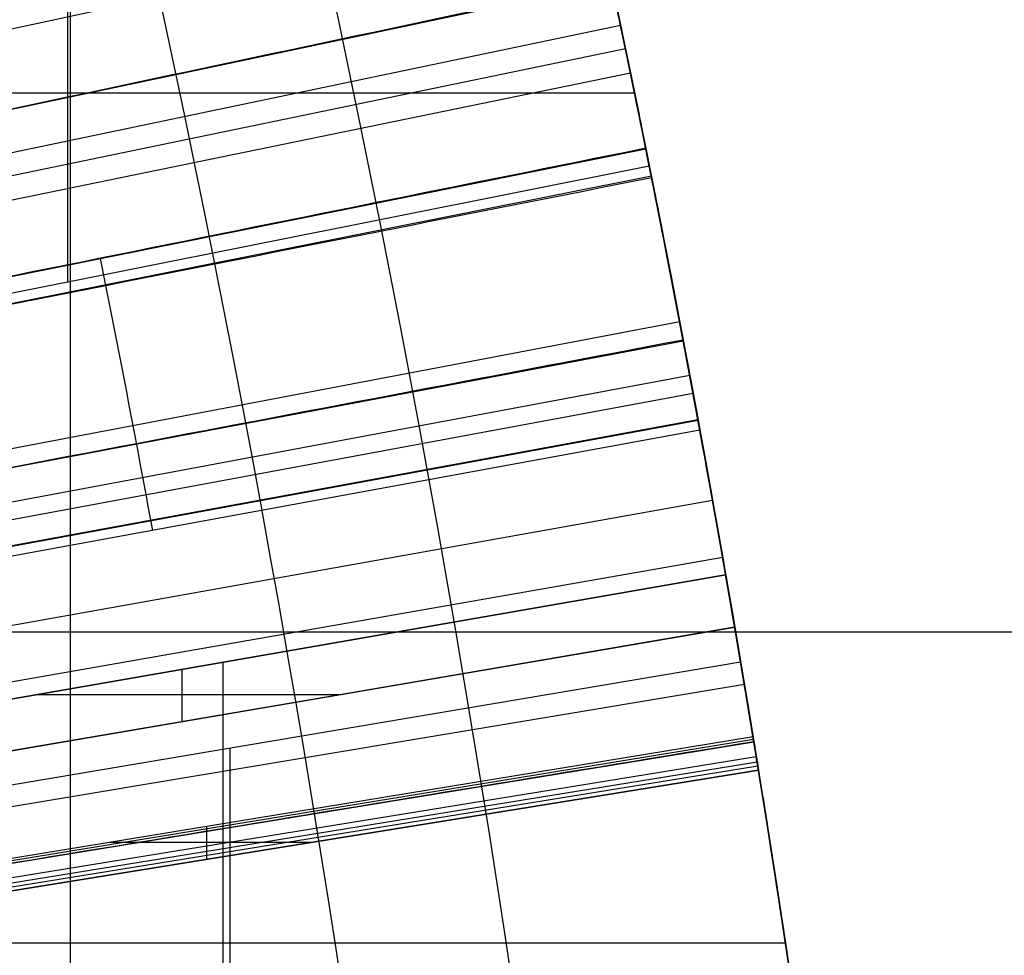
# Model space of a CAD drawing. Units: millimetres. Extents: x -30 to 237, y -182 to 182.
# Drawn here: x 28 to 30, y 4 to 6 of the extents above; entities that cross this region are included whole.
import ezdxf

# ---------------------------------------------------------------- set-up
doc = ezdxf.new("R2010")
doc.units = ezdxf.units.MM
doc.header["$MEASUREMENT"] = 0
doc.layers.add('Predefinito', color=7, linetype='Continuous', true_color=0x000000)

# ---------------------------------------------------------------- blocks, each defined once
blk = doc.blocks.new('10GV14860YY_01')
at = {"layer": 'Predefinito', "color": 82, "true_color": 0x1ebf1e}
blk.add_line((28.37859957139236, -13.50038212112733, 1.59810193897021), (28.37859957139236, 13.4996178788713, 1.59810193897021), dxfattribs=at)
blk = doc.blocks.new('10GV14860YY_02')
at = {"layer": 'Predefinito', "color": 52, "true_color": 0xe5e500}
blk.add_line((28.37859957139236, -14.0003821211273, 1.59810193897021), (28.37859957139236, 13.99961787887344, 1.59810193897021), dxfattribs=at)

msp = doc.modelspace()

# ---------------------------------------------------------------- linework, layer by layer
at = {"layer": 'Predefinito', "color": 250, "true_color": 0x333333}
for p, q in [((29.32057239920852, 6.348577210050121, 2.633305488974711), (27.36586759096511, 5.925338735986079, 2.63330548407783)), ((28.3737653467657, 5.666715764573449, 2.53060218219583), (28.3737653467657, 6.328424989761186, 2.53060218219583)), ((29.3512094599777, 6.205360487194278, 2.69860323815918), (27.39446223053072, 5.791669802400043, 2.69860323815918)), ((29.36744571037776, 6.128060842481813, 2.758940689937426), (27.40961603836334, 5.71952346174935, 2.758940689937426)), ((29.37610115126699, 6.086434033363369, 2.799362073806145), (27.4176944369128, 5.680671770494159, 2.799362073806145)), ((29.38510367047447, 6.042820634292659, 2.846618264832256), (27.42609677521842, 5.639965928652483, 2.846618264832256)), ((27.34800326826747, 6.007222090021435, 2.53060218219583), (29.39240178619585, 6.007222090021435, 2.53060218219583)), ((29.41290513906559, 5.906014839156557, 3.02085918026041), (27.45204479646126, 5.512280516546122, 3.02085918026041)), ((29.41902173841999, 5.875470957979136, 4.71613052830255), (27.45775363741849, 5.483772897088318, 4.716130528302509)), ((29.41902173841999, 5.875470957979136, 4.71613052830255), (27.45775363741849, 5.483772897088318, 4.716130528302509)), ((29.41902175437698, 5.8754709611659, 2.530602182195839), (27.45775363741851, 5.483772897088182, 2.530602182195834)), ((29.41902175437698, 5.8754709611659, 2.530602182195839), (27.45775363741851, 5.483772897088182, 2.530602182195834)), ((29.41902175807522, 5.875470942648665, 4.71613055006857), (27.45775364087018, 5.483772879805427, 4.71613055006857)), ((29.42267579620998, 5.857144454296585, 3.95860379642688), (27.46116419595886, 5.466668181131481, 3.95860379642688)), ((29.47357207799235, 5.595404271668181, 4.278027787069925), (27.50866727279281, 5.222377320223645, 4.278027787069925)), ((29.48011069424069, 5.560851196014297, 4.92536742860616), (27.5147700948832, 5.19012780437359, 4.92536742860616)), ((29.49174226031345, 5.498830643987175, 4.649156948769624), (27.5256261096259, 5.13224193438804, 4.649156948769624)), ((29.49773343056773, 5.466602966746008, 3.096089960851358), (27.53121787090686, 5.102162756201318, 3.096089979762138)), ((29.50650690325462, 5.419044638574452, 4.956318458861766), (27.53940652830785, 5.05777501166321, 4.956318458861766)), ((27.53944568895772, 5.057561778659541, 3.940275601790594), (29.50654895244971, 5.418816191447967, 3.940275601813485)), ((27.53944568895772, 5.057561778659541, 3.940275601790594), (29.50654895244971, 5.418816191447967, 3.940275601813485)), ((29.50654899362178, 5.418815967257687, 3.94027541211418), (27.53944572738035, 5.057561569440512, 3.94027541211418)), ((29.50990877964642, 5.400489220150013, 3.72340283700408), (27.54258152767004, 5.040456605473357, 3.72340283700408)), ((29.5099088390248, 5.400488910168232, 3.723402768014914), (27.54258158069437, 5.040456315732219, 3.72340276801804)), ((29.5099088390248, 5.400488910168232, 3.723402768014914), (27.54258158069437, 5.040456315732219, 3.72340276801804)), ((29.53268120189811, 5.274536691644633, 4.972496988331162), (27.5638358453355, 4.922900922363507, 4.972496988331162)), ((29.55086303963625, 5.1717012300279, 4.838959446949414), (27.5808055036605, 4.826921148026044, 4.838959446949414)), ((29.55624530299229, 5.140852418554251, 2.597802215199881), (27.58582894945949, 4.79812892398397, 2.59780221519988)), ((29.55624530299229, 5.140852418554251, 2.5306021821959), (27.58582894945949, 4.79812892398397, 2.5306021821959)), ((29.55624530299229, 5.140852418554251, 2.597802215199881), (27.58582894945949, 4.79812892398397, 2.59780221519988)), ((27.5858289494595, 4.798128923983976, 2.56420219869789), (29.5562453029923, 5.14085241855425, 2.56420219869789)), ((29.55624530299229, 5.140852418554251, 2.5306021821959), (27.58582894945949, 4.79812892398397, 2.5306021821959)), ((29.55624530299229, 5.140852418554251, 2.597802215199881), (29.55624530299229, 5.140852418554251, 2.5306021821959)), ((29.55624530299229, 5.140852418554251, 2.597802215199881), (29.55624530299229, 5.140852418554251, 2.5306021821959)), ((27.6010552039944, 4.709750698726353, 2.597802131668778), (29.57239583231452, 5.047118419336185, 2.597801623669263)), ((27.6010552039944, 4.709750698726353, 2.597802131668778), (29.57239583231452, 5.047118419336185, 2.597801623669263)), ((29.57255914677949, 5.046161462957782, 3.677584563695632), (27.60105520366087, 4.709750698760612, 3.677584563695628)), ((29.57255914677949, 5.046161462957782, 3.677584563695632), (27.60105520366087, 4.709750698760612, 3.677584563695628)), ((29.57264305804352, 5.045669378275847, 2.59780246556358), (27.60113356435863, 4.709291427149147, 2.59780246556358)), ((29.5831758955383, 4.983543248662901, 4.983403386841143), (27.6109641787157, 4.651307033693579, 4.983403386841147)), ((29.5831758955383, 4.983543248662901, 4.983403386841143), (27.6109641787157, 4.651307033693579, 4.983403386841147)), ((28.65285372406125, 3.943242931263943, 2.5306021821959), (28.65285372406125, 4.983721404927866, 2.5306021821959)), ((28.5710371262259, 4.969490671269113, 2.59780221519988), (28.5710371262259, 4.969490671269113, 2.5306021821959)), ((28.57911238641205, 4.877131676754948, 2.59780221519988), (28.57911238641205, 4.970895238068203, 2.59780221519988)), ((29.58991016134138, 4.943489075233825, 3.67248508441933), (27.61724978296524, 4.613919997823301, 3.672489702167988)), ((28.31698115539911, 4.925301558657405, 2.59780221519988), (28.86058343259361, 4.925301558657405, 2.59780221519988)), ((29.6055030421273, 4.849143184377962, 3.790602801020509), (27.63180283931887, 4.525866972086094, 3.79060280102051)), ((29.6055030421273, 4.849143184377962, 3.790602801020509), (27.63180283931887, 4.525866972086094, 3.79060280102051)), ((29.60625314339818, 4.844561363945855, 3.67453001674091), (27.63250293383829, 4.521590606349478, 3.67453001674091)), ((29.60625314339818, 4.844561363945855, 3.67453001674091), (27.63250293383829, 4.521590606349478, 3.67453001674091)), ((29.60700261909071, 4.839978832076232, 2.67722120974781), (27.6332024570458, 4.51731357865792, 2.67722120974781)), ((28.66542133868935, 3.944972502706503, 4.98340338684116), (28.66542133868935, 4.828939512341133, 4.98340338684116)), ((29.61135183571953, 4.81329843740979, 2.729296293196607), (27.63726172276053, 4.49241187644739, 2.729296293196607)), ((29.61291382079678, 4.803679270172507, 2.768501511877535), (27.6387195739293, 4.483433986768105, 2.768501511877535)), ((29.61407081365898, 4.796541403395925, 2.816484700845447), (27.63979943236378, 4.47677197752037, 2.816484700845447)), ((29.61519758319421, 4.789579533568363, 3.67758456246167), (27.64085107764797, 4.470274231330465, 3.677584562461671)), ((29.61519758558899, 4.789579518760846, 4.81082148389908), (27.64085107988308, 4.470274217510129, 4.81082148389908)), ((27.64085107988308, 4.470274217510113, 3.79060280102051), (29.61519758558899, 4.789579518760833, 3.79060280102051)), ((29.61519758558899, 4.789579518760846, 4.81082148389908), (27.64085107988308, 4.470274217510129, 4.81082148389908)), ((27.6408510798831, 4.470274217510137, 4.300712142459795), (29.615197585589, 4.789579518760849, 4.300712142459795)), ((27.64085107988308, 4.470274217510113, 3.79060280102051), (29.61519758558899, 4.789579518760833, 3.79060280102051)), ((29.61519758558899, 4.789579518760833, 3.677584563695633), (27.64085107988311, 4.470274217509978, 3.677584563695645)), ((29.61519758446154, 4.789579518578422, 2.964347849767061), (27.64085107988309, 4.470274217510044, 2.964347849767059)), ((29.61519758558899, 4.789579518760833, 3.677584563695633), (27.64085107988311, 4.470274217509978, 3.677584563695645)), ((27.6408510798831, 4.470274217510053, 3.32096620673135), (29.615197585589, 4.789579518760759, 3.32096620673135)), ((29.61519758446154, 4.789579518578422, 2.964347849767061), (27.64085107988309, 4.470274217510044, 2.964347849767059)), ((29.61519758558899, 4.789579518760833, 3.677584563695633), (29.61519758446154, 4.789579518578422, 2.964347849767061)), ((29.61519758558899, 4.789579518760833, 3.677584563695633), (29.61519758446154, 4.789579518578422, 2.964347849767061)), ((29.61519758558899, 4.789579518760833, 3.79060280102051), (29.61519758558899, 4.789579518760846, 4.81082148389908)), ((29.61519758558899, 4.789579518760833, 3.79060280102051), (29.61519758558899, 4.789579518760846, 4.81082148389908)), ((28.62350021245395, 4.629195195358977, 3.79060280102051), (28.62350021245395, 4.688299022339078, 3.79060280102051)), ((28.44894755132335, 4.659708700944029, 3.79060280102051), (28.81217303715404, 4.659708700944029, 3.79060280102051)), ((28.62802433273605, 4.629926868135493, 4.81082148389908), (28.62802433273605, 4.629926868135493, 3.79060280102051)), ((28.62802433273605, 4.629926868135407, 3.67758456369564), (28.62802433273605, 4.629926868135407, 2.96434784976706)), ((27.63941674514149, 4.479134066803709, 2.5306021821959), (29.66373809831065, 4.479134066803709, 2.5306021821959))]:
    msp.add_line(p, q, dxfattribs=at)
at = {"layer": 'Predefinito', "color": 9, "true_color": 0xbfbfbf}
for p, q in [((-11.8, 5.03817198436477, -314.7000000000008), (152.745643942682, 5.038171984365102, -314.700000000001)), ((-11.8, 5.038171984364761, -319.7000000000008), (152.745643942682, 5.038171984364999, -319.7000000000007))]:
    msp.add_line(p, q, dxfattribs=at)
at = {"layer": 'Predefinito', "color": 250, "true_color": 0x333333, "extrusion": (-4.661230506377e-09, 0, 1)}
msp.add_arc((1.885721761940125e-06, 1.015354467170918e-13, 7.499999933829287), 30.00000185076181, 359.9999999999999, 180, dxfattribs=at)
msp.add_arc((1.885721761940125e-06, 1.015354467170918e-13, 7.499999933829287), 30.00000185076181, 359.9999999999999, 180, dxfattribs=at)
at = {"layer": 'Predefinito', "color": 250, "true_color": 0x333333}
for centre, radius, start, end in [((4.30544488949634e-13, 1.45050638167274e-13, 3.749999896996187), 29.9999999999997, 14.05711753998193, 180), ((4.22772927777259e-13, -7.283063041541205e-14), 29.99999999999998, 269.9999999999991, 90), ((4.22772927777259e-13, -7.283063041541205e-14), 29.99999999999998, 269.9999999999991, 90), ((7.105427357601002e-15, -1.97215226305253e-31, 8.00000000289868), 29.5000064264239, 3.830372088626757e-31, 180), ((6.93889390390723e-15, 0, 8.00000000289868), 29.5000064264239, 0, 180), ((7.105427357601002e-15, -1.97215226305253e-31, 8.00000000289868), 29.5000064264239, 3.830372088626757e-31, 180), ((4.30544488949634e-13, 1.45050638167274e-13, 3.749999896996187), 29.9999999999997, 10.56907645113977, 13.3755452293208), ((2.660272002685815e-11, 4.604316927725449e-12, 2.530602182256459), 29.99999999997318, 11.29432594208524, 12.57333552091734), ((2.660272002685815e-11, 4.604316927725449e-12, 2.530602182256459), 29.99999999997318, 11.29432594208524, 12.57333552091734), ((-6.944762276361871e-07, 3.704116664948742e-06, 7.199101648502264), 30.00000766428295, 8.757851565078528, 12.47994718977172), ((-6.944762276361871e-07, 3.704116664948742e-06, 7.199101648502264), 30.00000766428295, 8.757851565078528, 12.47994718977172), ((4.30544488949634e-13, 1.45050638167274e-13, 4.328472750183488), 29.9999999999997, 9.186735403750973, 10.75673690767455), ((-4.68389771413058e-11, -8.242295734817162e-12, 2.530602182226332), 30.00000000004771, 7.835897324416467, 9.867003357460007), ((-4.68389771413058e-11, -8.242295734817162e-12, 2.530602182226332), 30.00000000004771, 7.835897324416467, 9.867003357460007), ((2.264065972212848e-05, 3.115833408173785e-06, 4.983403386802053), 29.99997714594388, 7.835897324420115, 9.562195123225758), ((2.264065972212848e-05, 3.115833408173785e-06, 4.983403386802053), 29.99997714594388, 7.835897324420115, 9.562195123225758), ((1.779699232429266e-08, 2.884462446672842e-09, 3.79060280058161), 29.99999998197093, 9.18673540373941, 9.301990558348239), ((1.779699232429266e-08, 2.884462446672842e-09, 3.79060280058161), 29.99999998197093, 9.18673540373941, 9.301990558348239)]:
    msp.add_arc(centre, radius, start, end, dxfattribs=at)
at = {"layer": 'Predefinito', "color": 250, "true_color": 0x333333, "extrusion": (-0.1873652868325272, 0.9822903080506113, -2.37252821624046e-12)}
msp.add_arc((-29.20003692154899, 7.200000002901402, -3.935772405845378e-08), 0.7999990419491021, 179.472110200064, 180.064339985077, dxfattribs=at)
at = {"layer": 'Predefinito', "color": 250, "true_color": 0x333333, "extrusion": (1.056005646198049e-06, -6.12878541883632e-06, 0.9999999999806615)}
msp.add_arc((0.003076312826802674, 0.0005485716723094561, 2.59780191953022), 29.99687521284744, 9.685333162655583, 9.867008822331526, dxfattribs=at)
msp.add_arc((0.003076312826802674, 0.0005485716723094561, 2.59780191953022), 29.99687521284744, 9.685333162655583, 9.867008822331526, dxfattribs=at)
at = {"layer": 'Predefinito', "color": 250, "true_color": 0x333333, "extrusion": (-0.003050594148665044, 0.01991146736989758, 0.9997970930856508)}
msp.add_arc((0.006088851192921813, 0.1399524401271263, 7.198141089535502), 30.0060926238489, 179.9525762946962, 180.0377331364418, dxfattribs=at)
at = {"layer": 'Predefinito', "color": 250, "true_color": 0x333333}
for points in [[(2.273841798480123e-08, 29.20000000287406, 8.000000002898684), (3.834228399986961, 29.19999999988826, 8.000000002898684), (11.45947973226837, 27.67913878427225, 8.000000002898684), (21.18661578857703, 21.18670832796663, 8.000000002898684), (27.67916523773508, 11.45913593170241, 8.000000002898684), (29.20000000287386, 3.834968824350853, 8.000000002898684), (29.20000000287385, -1.508881513988575e-15, 8.000000002898684)], [(2.273841798480123e-08, 29.20000000287406, 8.000000002898684), (3.834228399986961, 29.19999999988826, 8.000000002898684), (11.45947973226837, 27.67913878427225, 8.000000002898684), (21.18661578857703, 21.18670832796663, 8.000000002898684), (27.67916523773508, 11.45913593170241, 8.000000002898684), (29.20000000287386, 3.834968824350853, 8.000000002898684), (29.20000000287385, -1.508881513988575e-15, 8.000000002898684)], [(29.35089965953581, 6.206825956293348, 2.697666204041638), (28.69875487822088, 6.068430981721569, 2.697962436321238), (28.04660938168789, 5.930045040869388, 2.698274032586126), (27.39446192868487, 5.791671230123876, 2.698602264704657)], [(29.35089965953581, 6.206825956293348, 2.697666204041638), (28.69875487822088, 6.068430981721569, 2.697962436321238), (28.04660938168789, 5.930045040869388, 2.698274032586126), (27.39446192868487, 5.791671230123876, 2.698602264704657)], [(29.41260583343777, 5.907505234429807, 3.018782214263463), (29.40599792510399, 5.940405074585679, 2.972972333200078), (29.3996019972473, 5.971964521521563, 2.931577193111891), (29.39343067722437, 6.00218598421327, 2.894596788799262)], [(29.41260549142309, 5.907507019452183, 3.018783545509138), (28.75908950264984, 5.775743809368191, 3.019458561345455), (28.10556953799969, 5.644001151665728, 3.020150065986157), (27.45204449818717, 5.512282001998988, 3.020856968429411)], [(29.41260549142309, 5.907507019452183, 3.018783545509138), (28.75908950264984, 5.775743809368191, 3.019458561345455), (28.10556953799969, 5.644001151665728, 3.020150065986157), (27.45204449818717, 5.512282001998988, 3.020856968429411)], [(29.4797525836451, 5.562749865146886, 4.924778030247895), (29.45631685284551, 5.686948765724805, 4.885586518894748), (29.43593267717275, 5.790796324522111, 4.815663140566301), (29.41902173841999, 5.875470957979136, 4.71613052830255)], [(29.4797525836451, 5.562749865146886, 4.924778030247895), (29.45631685284551, 5.686948765724805, 4.885586518894748), (29.43593267717275, 5.790796324522111, 4.815663140566301), (29.41902173841999, 5.875470957979136, 4.71613052830255)], [(29.41902175437698, 5.8754709611659, 2.530602182195839), (29.47268979700491, 5.606750151545267, 2.902258403236595), (29.5240723841235, 5.330313618402901, 3.28458591040311), (29.57255914677949, 5.046161462957782, 3.677584563695632)], [(29.41902175437698, 5.8754709611659, 2.530602182195839), (29.47268979700491, 5.606750151545267, 2.902258403236595), (29.5240723841235, 5.330313618402901, 3.28458591040311), (29.57255914677949, 5.046161462957782, 3.677584563695632)], [(29.42322730993304, 5.854374020119722, 3.955482174334883), (28.76919894441441, 5.725174738628593, 3.956486444055974), (28.11517775440696, 5.595941882005831, 3.957527178508642), (27.46116434466135, 5.466667434142043, 3.95860288353017)], [(29.42322730993304, 5.854374020119722, 3.955482174334883), (28.76919894441441, 5.725174738628593, 3.956486444055974), (28.11517775440696, 5.595941882005831, 3.957527178508642), (27.46116434466135, 5.466667434142043, 3.95860288353017)], [(29.4797525836451, 5.562749865146886, 4.924778030247895), (28.82475898364886, 5.43853946949552, 4.924963117567712), (28.16976482118094, 5.314332144690442, 4.925158829448614), (27.51476984737456, 5.190129116507466, 4.925366994701815)], [(29.4797525836451, 5.562749865146886, 4.924778030247895), (28.82475898364886, 5.43853946949552, 4.924963117567712), (28.16976482118094, 5.314332144690442, 4.925158829448614), (27.51476984737456, 5.190129116507466, 4.925366994701815)], [(29.57255914677949, 5.046161462957782, 3.677584563695632), (29.58540005886919, 4.970908493931846, 3.673913687157762), (29.59475627464859, 4.914821431057136, 3.66867501114828), (29.60625314339818, 4.844561363945855, 3.67453001674091)], [(29.57255914677949, 5.046161462957782, 3.677584563695632), (29.58540005886919, 4.970908493931846, 3.673913687157762), (29.59475627464859, 4.914821431057136, 3.66867501114828), (29.60625314339818, 4.844561363945855, 3.67453001674091)], [(29.60690029808946, 4.840604745615225, 2.676524016858615), (28.94900328123749, 4.732827189611474, 2.676756156578108), (28.29110396614, 4.625063688159289, 2.676988296298826), (27.63320234851481, 4.517314240558806, 2.67722043602112)], [(29.60690029808946, 4.840604745615225, 2.676524016858615), (28.94900328123749, 4.732827189611474, 2.676756156578108), (28.29110396614, 4.625063688159289, 2.676988296298826), (27.63320234851481, 4.517314240558806, 2.67722043602112)]]:
    msp.add_open_spline(points, degree=3, dxfattribs=at)
for points, knots in [([(29.48006529572538, 5.56105323274555, 7.208329414596937), (29.45047599411568, 5.717917377838365, 7.208119112076729), (29.41963503562419, 5.874543411513999, 7.207618277509193), (29.37038197946474, 6.11455359406997, 7.206010105810194), (29.35286041250368, 6.19812278220921, 7.206226749190443), (29.32655214525468, 6.320986291573709, 7.203847513648061), (29.31804551776286, 6.360326694098667, 7.202595484021398), (29.3051506970376, 6.419384708021775, 7.203559572130645), (29.3008550412838, 6.438964307002028, 7.204737041004527), (29.2943385769122, 6.468524009335877, 7.201980312484185), (29.29219585196393, 6.478220648685686, 7.200146523486894), (29.28781731151892, 6.497987896737444, 7.201311372044265), (29.28150415804364, 6.526370674443881, 7.219901672117117), (29.28150419709441, 6.526370504005381, 7.200000002918513)], [0.00156991764076205, 0.00156991764076205, 0.00156991764076205, 0.00156991764076205, 0.00206839951451791, 0.00206839951451791, 0.002335027506427182, 0.002335027506427182, 0.002460788031279971, 0.002460788031279971, 0.002523668293706367, 0.002523668293706367, 0.002555108424919564, 0.002555108424919564, 0.00258654854863685, 0.00258654854863685, 0.00258654854863685, 0.00258654854863685]), ([(29.29115774363695, 6.482942637223063, 7.199101648501826), (29.29539789378725, 6.463787885098981, 7.199157479105925), (29.29955621601626, 6.444872924500491, 7.202700176304251), (29.30797344717863, 6.406503604806807, 7.202301972988692), (29.31216313266999, 6.387319802715208, 7.201791406886394), (29.32466017231596, 6.329793993538419, 7.202141986853403), (29.33290205242216, 6.291468695211599, 7.203522025341922), (29.35741985106777, 6.176405035224016, 7.20515894760241), (29.37346933502058, 6.099630678829026, 7.205330552369091), (29.42070336943592, 5.869121553368143, 7.207227021601873), (29.45098928439859, 5.715202313845658, 7.207883006026438), (29.48006529572538, 5.56105323274555, 7.208329414596937)], [-0.002542132118080684, -0.002542132118080684, -0.002542132118080684, -0.002542132118080684, -0.00248125191018627, -0.00248125191018627, -0.002420371702291855, -0.002420371702291855, -0.002298831677332663, -0.002298831677332663, -0.002055746800648877, -0.002055746800648877, -0.001569572942067704, -0.001569572942067704, -0.001569572942067704, -0.001569572942067704]), ([(29.62014276639566, 4.758948006296821, 7.203710118269706), (29.57387381265565, 5.047003527694197, 7.203710118269708), (29.48302604396051, 5.564265828148067, 7.203710118269706), (29.37859874378295, 6.078938187111762, 7.2037101182697), (29.32952444383738, 6.307096931196353, 7.203710118269699)], [142.2525585060436, 142.2525585060436, 142.2525585060436, 142.2525585060436, 143.104458894237, 143.7859159581465, 143.7859159581465, 143.7859159581465, 143.7859159581465]), ([(29.41260549142309, 5.907507019452183, 3.018783545509138), (29.40297490804844, 5.955456197246473, 2.952017088341713), (29.39379462426995, 6.000558213475876, 2.894628376792408), (29.38290849232326, 6.053495426337999, 2.834490437668044), (29.37904474520335, 6.07222692889016, 2.813973681286756), (29.37315786416089, 6.100639884496788, 2.784747302480623), (29.37027228838606, 6.114515230800357, 2.771273308106408), (29.361793359895, 6.155148705857074, 2.734268910070522), (29.35637787271999, 6.180914282613061, 2.714156090693121), (29.35120992579566, 6.205358541769695, 2.698600053036901), (29.35110651298152, 6.20584768178327, 2.698288770112695), (29.35100310016746, 6.206336821796843, 2.697977487188489), (29.35089965953581, 6.206825956293348, 2.697666204041638)], [2.570242775254743e-06, 2.570242775254743e-06, 2.570242775254743e-06, 2.570242775254743e-06, 0.0002224890405864324, 0.0002224890405864324, 0.0002780374288739343, 0.0002780374288739343, 0.0003335858171614362, 0.0003335858171614362, 0.0004446825937364395, 0.0004446825937364395, 0.0004446825937364395, 0.000446905687447463, 0.000446905687447463, 0.000446905687447463, 0.000446905687447463]), ([(29.41260549142309, 5.907507019452183, 3.018783545509138), (29.40297490804844, 5.955456197246473, 2.952017088341713), (29.39379462426995, 6.000558213475876, 2.894628376792408), (29.38290849232326, 6.053495426337999, 2.834490437668044), (29.37904474520335, 6.07222692889016, 2.813973681286756), (29.37315786416089, 6.100639884496788, 2.784747302480623), (29.37027228838606, 6.114515230800357, 2.771273308106408), (29.361793359895, 6.155148705857074, 2.734268910070522), (29.35637787271999, 6.180914282613061, 2.714156090693121), (29.35120992579566, 6.205358541769695, 2.698600053036901), (29.35110651298152, 6.20584768178327, 2.698288770112695), (29.35100310016746, 6.206336821796843, 2.697977487188489), (29.35089965953581, 6.206825956293348, 2.697666204041638)], [2.570242775254743e-06, 2.570242775254743e-06, 2.570242775254743e-06, 2.570242775254743e-06, 0.0002224890405864324, 0.0002224890405864324, 0.0002780374288739343, 0.0002780374288739343, 0.0003335858171614362, 0.0003335858171614362, 0.0004446825937364395, 0.0004446825937364395, 0.0004446825937364395, 0.000446905687447463, 0.000446905687447463, 0.000446905687447463, 0.000446905687447463]), ([(29.41902173841999, 5.875470957979136, 4.71613052830255), (29.38282247445587, 6.056723746826027, 4.499273090086042), (29.38616016139252, 6.040576708805007, 4.167859402960411), (29.4226794726392, 5.857126185209095, 3.958621204492107), (29.42286209574977, 5.856208799198224, 3.957574861355823), (29.42304471886042, 5.855291413187357, 3.956528518219531), (29.42322730993304, 5.854374020119722, 3.955482174334883)], [0, 0, 0, 0, 0.0008164276428551937, 0.0008164276428551937, 0.0008164276428551937, 0.00082051037472076, 0.00082051037472076, 0.00082051037472076, 0.00082051037472076]), ([(29.41902173841999, 5.875470957979136, 4.71613052830255), (29.38282247445587, 6.056723746826027, 4.499273090086042), (29.38616016139252, 6.040576708805007, 4.167859402960411), (29.4226794726392, 5.857126185209095, 3.958621204492107), (29.42286209574977, 5.856208799198224, 3.957574861355823), (29.42304471886042, 5.855291413187357, 3.956528518219531), (29.42322730993304, 5.854374020119722, 3.955482174334883)], [0, 0, 0, 0, 0.0008164276428551937, 0.0008164276428551937, 0.0008164276428551937, 0.00082051037472076, 0.00082051037472076, 0.00082051037472076, 0.00082051037472076]), ([(29.5099088390248, 5.400488910168232, 3.723402768014914), (29.47856043865463, 5.571786053193628, 3.485345670373955), (29.44618125305569, 5.740294360442743, 3.251164306298251), (29.41290529564873, 5.906013946493634, 3.020858516579374), (29.41280536090687, 5.906511637479815, 3.020166859555963), (29.41270542616498, 5.907009328465999, 3.019475202532551), (29.41260549142309, 5.907507019452183, 3.018783545509138)], [4.33680868994202e-19, 4.33680868994202e-19, 4.33680868994202e-19, 4.33680868994202e-19, 0.0008683375761324785, 0.0008683375761324785, 0.0008683375761324785, 0.000870945377629602, 0.000870945377629602, 0.000870945377629602, 0.000870945377629602]), ([(29.5099088390248, 5.400488910168232, 3.723402768014914), (29.47856043865463, 5.571786053193628, 3.485345670373955), (29.44618125305569, 5.740294360442743, 3.251164306298251), (29.41290529564873, 5.906013946493634, 3.020858516579374), (29.41280536090687, 5.906511637479815, 3.020166859555963), (29.41270542616498, 5.907009328465999, 3.019475202532551), (29.41260549142309, 5.907507019452183, 3.018783545509138)], [4.33680868994202e-19, 4.33680868994202e-19, 4.33680868994202e-19, 4.33680868994202e-19, 0.0008683375761324785, 0.0008683375761324785, 0.0008683375761324785, 0.000870945377629602, 0.000870945377629602, 0.000870945377629602, 0.000870945377629602]), ([(29.42322730993304, 5.854374020119722, 3.955482174334883), (29.44603007879676, 5.73975685874735, 3.830403419492899), (29.47812359934404, 5.574172086072186, 3.761984466057032), (29.50990878989546, 5.400489222063242, 3.723402836986068), (29.50990880883463, 5.400489118574513, 3.72340281399725), (29.50990882777379, 5.400489015085784, 3.723402791008432), (29.5099088390248, 5.400488910168232, 3.723402768014914)], [4.182080441384484e-06, 4.182080441384484e-06, 4.182080441384484e-06, 4.182080441384484e-06, 0.0005297784799067758, 0.0005297784799067758, 0.0005297784799067758, 0.000529778793082768, 0.000529778793082768, 0.000529778793082768, 0.000529778793082768]), ([(29.42322730993304, 5.854374020119722, 3.955482174334883), (29.44603007879676, 5.73975685874735, 3.830403419492899), (29.47812359934404, 5.574172086072186, 3.761984466057032), (29.50990878989546, 5.400489222063242, 3.723402836986068), (29.50990880883463, 5.400489118574513, 3.72340281399725), (29.50990882777379, 5.400489015085784, 3.723402791008432), (29.5099088390248, 5.400488910168232, 3.723402768014914)], [4.182080441384484e-06, 4.182080441384484e-06, 4.182080441384484e-06, 4.182080441384484e-06, 0.0005297784799067758, 0.0005297784799067758, 0.0005297784799067758, 0.000529778793082768, 0.000529778793082768, 0.000529778793082768, 0.000529778793082768]), ([(29.42323457512931, 5.85433730319011, 3.955517138332729), (29.44603509005698, 5.73973154388046, 3.830427526208368), (29.47812605521737, 5.574159652667731, 3.761996305152977), (29.5099087796464, 5.40048922015001, 3.72340283700408), (29.5099087985841, 5.400489116668688, 3.723402814008208), (29.5099088175218, 5.400489013187367, 3.723402791012336), (29.5099088364595, 5.400488909706046, 3.723402768016463)], [0.008125747563638288, 0.008125747563638288, 0.008125747563638288, 0.008125747563638288, 0.999999442613691, 0.999999442613691, 0.999999442613691, 1.000000033620458, 1.000000033620458, 1.000000033620458, 1.000000033620458]), ([(28.52624520857755, 5.220472612715843, 3.723402768016484), (28.49594171958964, 5.386060064595116, 3.485346008416602), (28.4646417833319, 5.548951755438962, 3.251164808961462), (28.43247496776345, 5.709147677851345, 3.02085918026041), (28.4324260577132, 5.709391257779203, 3.020508997636659), (28.43237714766296, 5.709634837707062, 3.020158815012908), (28.43232823761271, 5.709878417634922, 3.019808632389157)], [7.126244039312738e-15, 7.126244039312738e-15, 7.126244039312738e-15, 7.126244039312738e-15, 0.999996798712395, 0.999996798712395, 0.999996798712395, 1.001517306503242, 1.001517306503242, 1.001517306503242, 1.001517306503242]), ([(29.61519758558899, 4.789579518760846, 4.81082148389908), (29.59372660044775, 4.922340119585438, 4.836352366965423), (29.57240734086586, 5.048598083383331, 4.857050575805375), (29.52931873326911, 5.294804406027729, 4.820868313784561), (29.50614156185461, 5.421603226509841, 4.752199123580104), (29.47734295876972, 5.576058061478463, 4.546114773970914), (29.47149686924301, 5.606335352191081, 4.405792336869816), (29.4756472862427, 5.584473193774374, 4.15026326775081), (29.48806746768512, 5.51945160865253, 4.026718877075207), (29.50654895244971, 5.418816191447967, 3.940275601813485)], [-0.00155866983453977, -0.00155866983453977, -0.00155866983453977, -0.00155866983453977, -0.001169002422356813, -0.001169002422356813, -0.0007793349172698846, -0.0007793349172698846, -0.0003896674121829559, -0.0003896674121829559, 0, 0, 0, 0]), ([(29.61519758558899, 4.789579518760846, 4.81082148389908), (29.59372660044775, 4.922340119585438, 4.836352366965423), (29.57240734086586, 5.048598083383331, 4.857050575805375), (29.52931873326911, 5.294804406027729, 4.820868313784561), (29.50614156185461, 5.421603226509841, 4.752199123580104), (29.47734295876972, 5.576058061478463, 4.546114773970914), (29.47149686924301, 5.606335352191081, 4.405792336869816), (29.4756472862427, 5.584473193774374, 4.15026326775081), (29.48806746768512, 5.51945160865253, 4.026718877075207), (29.50654895244971, 5.418816191447967, 3.940275601813485)], [-0.00155866983453977, -0.00155866983453977, -0.00155866983453977, -0.00155866983453977, -0.001169002422356813, -0.001169002422356813, -0.0007793349172698846, -0.0007793349172698846, -0.0003896674121829559, -0.0003896674121829559, 0, 0, 0, 0]), ([(29.5065489524522, 5.41881619143442, 3.94027560180206), (29.48806747361, 5.51945157763438, 4.026718818153309), (29.4756472867398, 5.584473191155529, 4.15026323727868), (29.4714968692449, 5.60633535218083, 4.40579233686117), (29.4773429587713, 5.57605806146986, 4.54611477396366), (29.5061415618556, 5.42160322650449, 4.75219912357559), (29.5293187332698, 5.29480440602403, 4.82086831378144), (29.5724073460027, 5.04859805403177, 4.85705058011739), (29.5937266106137, 4.9223400593802, 4.83635235709512), (29.615197585589, 4.789579518760849, 4.81082148389908)], [-8.326672684688531e-17, -8.326672684688531e-17, -8.326672684688531e-17, -8.326672684688531e-17, 0.25, 0.25, 0.5, 0.5, 0.75, 0.75, 1.000000000000001, 1.000000000000001, 1.000000000000001, 1.000000000000001]), ([(29.5831758955383, 4.983543248662901, 4.983403386841143), (29.5646461459713, 5.093538866346412, 4.982759552033037), (29.54768735120053, 5.190515800287921, 4.979123571100917), (29.5251782778442, 5.316546442832947, 4.96918137327129), (29.51446233367318, 5.375727845094668, 4.962919234288463), (29.49855181850598, 5.462360030009351, 4.949713034967727), (29.48608079018447, 5.529201895258979, 4.935132460183815), (29.48011093794985, 5.560850265765679, 4.925364334728527), (29.47999149673613, 5.561483467331773, 4.925168899948245), (29.47987205552242, 5.562116668897874, 4.924973465167972), (29.4797525836451, 5.562749865146886, 4.924778030247895)], [8.67361737988404e-19, 8.67361737988404e-19, 8.67361737988404e-19, 8.67361737988404e-19, 0.0002941460245544038, 0.0002941460245544038, 0.000441219071896551, 0.000441219071896551, 0.0005882921192386989, 0.0005882921192386989, 0.0005882921192386989, 0.000591234668331014, 0.000591234668331014, 0.000591234668331014, 0.000591234668331014]), ([(29.5831758955383, 4.983543248662901, 4.983403386841143), (29.5646461459713, 5.093538866346412, 4.982759552033037), (29.54768735120053, 5.190515800287921, 4.979123571100917), (29.5251782778442, 5.316546442832947, 4.96918137327129), (29.51446233367318, 5.375727845094668, 4.962919234288463), (29.49855181850598, 5.462360030009351, 4.949713034967727), (29.48608079018447, 5.529201895258979, 4.935132460183815), (29.48011093794985, 5.560850265765679, 4.925364334728527), (29.47999149673613, 5.561483467331773, 4.925168899948245), (29.47987205552242, 5.562116668897874, 4.924973465167972), (29.4797525836451, 5.562749865146886, 4.924778030247895)], [8.67361737988404e-19, 8.67361737988404e-19, 8.67361737988404e-19, 8.67361737988404e-19, 0.0002941460245544038, 0.0002941460245544038, 0.000441219071896551, 0.000441219071896551, 0.0005882921192386989, 0.0005882921192386989, 0.0005882921192386989, 0.000591234668331014, 0.000591234668331014, 0.000591234668331014, 0.000591234668331014]), ([(29.48006529572538, 5.56105323274555, 7.208329414596937), (29.51120773346842, 5.395973065010784, 7.20790272251712), (29.54096273287473, 5.230632854183151, 7.207173241853552), (29.58351082044111, 4.98226513531946, 7.205343621215479), (29.59734387366083, 4.899415641466872, 7.204967946585279), (29.617574555975, 4.775057815474837, 7.203637750867894), (29.62423261426735, 4.733605411345935, 7.202246004259663), (29.63408597603646, 4.67137928003324, 7.201656906842428), (29.63734525664048, 4.650642677076963, 7.202054429531178), (29.64220219366736, 4.619527359548496, 7.202539483957069), (29.6438135552422, 4.609171565363165, 7.202629815976223), (29.64703409623629, 4.588435472238912, 7.201449576006757), (29.64861617148687, 4.578224764965214, 7.19912851785954), (29.65022652620952, 4.567769637123909, 7.199101648501824)], [-0.001569572829348506, -0.001569572829348506, -0.001569572829348506, -0.001569572829348506, -0.001048912436238576, -0.001048912436238576, -0.0007885835093768144, -0.0007885835093768144, -0.0006584153549400596, -0.0006584153549400596, -0.000593324023021377, -0.000593324023021377, -0.0005607783570620357, -0.0005607783570620357, -0.0005282326911026944, -0.0005282326911026944, -0.0005282326911026944, -0.0005282326911026944]), ([(29.65697524602986, 4.523695309852425, 7.200000002918658), (29.65697527478493, 4.523695115343608, 7.21991708767319), (29.65257980259227, 4.552428083249755, 7.201220182090285), (29.64950085741822, 4.572437087037073, 7.200013983896473), (29.647985704543, 4.582250637784629, 7.201842942269693), (29.64335169542483, 4.612165478206876, 7.204584678318939), (29.64026345437568, 4.631969655890968, 7.203385276267782), (29.63088989680717, 4.691685981749189, 7.202371584417583), (29.62456854218722, 4.731434566241992, 7.203609925071514), (29.60458476022194, 4.855482594795817, 7.205954842707417), (29.59064457949285, 4.939723544281615, 7.205724153217321), (29.54774449450282, 5.192271260808315, 7.207412644071606), (29.51770571867936, 5.360397776872277, 7.207986010773228), (29.48418326136121, 5.539190671706749, 7.208295609973063), (29.4821273173752, 5.550122530324332, 7.208313217664863), (29.48006529572538, 5.56105323274555, 7.208329414596937)], [0.0004837267088845136, 0.0004837267088845136, 0.0004837267088845136, 0.0004837267088845136, 0.0005151659014302985, 0.0005151659014302985, 0.0005466050939760833, 0.0005466050939760833, 0.0006094834790676532, 0.0006094834790676532, 0.0007352402492507928, 0.0007352402492507928, 0.001001868879081554, 0.001001868879081554, 0.001535182019908194, 0.001535182019908194, 0.00156991764076205, 0.00156991764076205, 0.00156991764076205, 0.00156991764076205]), ([(29.50654895244971, 5.418816191447967, 3.940275601813485), (29.50654896618036, 5.418816116681793, 3.940275538549875), (29.50654897990356, 5.418816041956198, 3.940275475320603), (29.50654899362676, 5.418815967230604, 3.940275412091331), (29.53217111166649, 5.279298351975243, 3.822222189808144), (29.57445113407772, 5.038724576940671, 3.773368162685778), (29.6055030421273, 4.849143184377962, 3.790602801020509)], [-0.000606897197188653, -0.000606897197188653, -0.000606897197188653, -0.000606897197188653, -0.0006068968721348616, -0.0006068968721348616, -0.0006068968721348616, -8.67361737988404e-19, -8.67361737988404e-19, -8.67361737988404e-19, -8.67361737988404e-19]), ([(29.50654895244971, 5.418816191447967, 3.940275601813485), (29.50654896618036, 5.418816116681793, 3.940275538549875), (29.50654897990356, 5.418816041956198, 3.940275475320603), (29.50654899362676, 5.418815967230604, 3.940275412091331), (29.53217111166649, 5.279298351975243, 3.822222189808144), (29.57445113407772, 5.038724576940671, 3.773368162685778), (29.6055030421273, 4.849143184377962, 3.790602801020509)], [-0.000606897197188653, -0.000606897197188653, -0.000606897197188653, -0.000606897197188653, -0.0006068968721348616, -0.0006068968721348616, -0.0006068968721348616, -8.67361737988404e-19, -8.67361737988404e-19, -8.67361737988404e-19, -8.67361737988404e-19]), ([(29.60690029808946, 4.840604745615225, 2.676524016858615), (29.59853799866086, 4.891750465853868, 2.617374869723543), (29.58627162275971, 4.965792786230199, 2.597888653439465), (29.57264306352802, 5.045669471079641, 2.597803174248023), (29.57256065692482, 5.046152454362081, 2.597802657388556), (29.57247825032164, 5.046635437644529, 2.597802140529095), (29.57239583231452, 5.047118419336185, 2.597801623669263)], [9.274926125439155e-07, 9.274926125439155e-07, 9.274926125439155e-07, 9.274926125439155e-07, 0.0002280783515268139, 0.0002280783515268139, 0.0002280783515268139, 0.000229451844526125, 0.000229451844526125, 0.000229451844526125, 0.000229451844526125]), ([(29.60690029808946, 4.840604745615225, 2.676524016858615), (29.59853799866086, 4.891750465853868, 2.617374869723543), (29.58627162275971, 4.965792786230199, 2.597888653439465), (29.57264306352802, 5.045669471079641, 2.597803174248023), (29.57256065692482, 5.046152454362081, 2.597802657388556), (29.57247825032164, 5.046635437644529, 2.597802140529095), (29.57239583231452, 5.047118419336185, 2.597801623669263)], [9.274926125439155e-07, 9.274926125439155e-07, 9.274926125439155e-07, 9.274926125439155e-07, 0.0002280783515268139, 0.0002280783515268139, 0.0002280783515268139, 0.000229451844526125, 0.000229451844526125, 0.000229451844526125, 0.000229451844526125]), ([(29.60625314339818, 4.844561363945855, 3.67453001674091), (29.6090905480332, 4.827221317327491, 3.674530016740915), (29.61217737404791, 4.808254260646905, 3.676028335244349), (29.61519758319423, 4.789579533568219, 3.677584562461684), (29.61519758399248, 4.789579528632423, 3.677584562873), (29.61519758479073, 4.789579523696629, 3.677584563284316), (29.61519758558899, 4.789579518760833, 3.677584563695633)], [0, 0, 0, 0, 5.579981779157051e-05, 5.579981779157051e-05, 5.579981779157051e-05, 5.57998325396573e-05, 5.57998325396573e-05, 5.57998325396573e-05, 5.57998325396573e-05]), ([(29.6062531433982, 4.844561363945859, 3.67453001674091), (29.6090905480332, 4.82722131732754, 3.67453001674091), (29.6121773740479, 4.808254260647, 3.676028335244341), (29.6151975831942, 4.78957953356836, 3.67758456246167), (29.61519758399246, 4.789579528632492, 3.677584562872992), (29.61519758479072, 4.789579523696625, 3.677584563284314), (29.61519758558899, 4.789579518760758, 3.677584563695636)], [9.853229343548264e-16, 9.853229343548264e-16, 9.853229343548264e-16, 9.853229343548264e-16, 0.999999797707763, 0.999999797707763, 0.999999797707763, 1.000000062015042, 1.000000062015042, 1.000000062015042, 1.000000062015042]), ([(29.60625314339818, 4.844561363945855, 3.67453001674091), (29.6090905480332, 4.827221317327491, 3.674530016740915), (29.61217737404791, 4.808254260646905, 3.676028335244349), (29.61519758319423, 4.789579533568219, 3.677584562461684), (29.61519758399248, 4.789579528632423, 3.677584562873), (29.61519758479073, 4.789579523696629, 3.677584563284316), (29.61519758558899, 4.789579518760833, 3.677584563695633)], [0, 0, 0, 0, 5.579981779157051e-05, 5.579981779157051e-05, 5.579981779157051e-05, 5.57998325396573e-05, 5.57998325396573e-05, 5.57998325396573e-05, 5.57998325396573e-05]), ([(29.61519758446154, 4.789579518578422, 2.964347849767061), (29.61519780874098, 4.789578118251237, 2.906989092628248), (29.61482296333947, 4.791897621035808, 2.857700312089163), (29.61388351945517, 4.797697796814214, 2.806176753425406), (29.6133675999819, 4.800881925014464, 2.783029017090868), (29.61246162572063, 4.806466924647121, 2.753965401961369), (29.6119411531612, 4.809673002258513, 2.740896699707033), (29.61017607011206, 4.820531771622967, 2.7060799088753), (29.60872789815191, 4.829425017285329, 2.68872113634571), (29.60700380502708, 4.839971596792921, 2.677214784824719), (29.6069693038499, 4.840182646534323, 2.676984528890913), (29.60693480267272, 4.84039369627572, 2.67675427295711), (29.60690029808946, 4.840604745615225, 2.676524016858615)], [0, 0, 0, 0, 0.0001474545954164805, 0.0001474545954164805, 0.000184318253059581, 0.000184318253059581, 0.0002211819107026817, 0.0002211819107026817, 0.0002949092259888833, 0.0002949092259888833, 0.0002949092259888833, 0.000296384598247153, 0.000296384598247153, 0.000296384598247153, 0.000296384598247153]), ([(29.61519758446154, 4.789579518578422, 2.964347849767061), (29.61519780874098, 4.789578118251237, 2.906989092628248), (29.61482296333947, 4.791897621035808, 2.857700312089163), (29.61388351945517, 4.797697796814214, 2.806176753425406), (29.6133675999819, 4.800881925014464, 2.783029017090868), (29.61246162572063, 4.806466924647121, 2.753965401961369), (29.6119411531612, 4.809673002258513, 2.740896699707033), (29.61017607011206, 4.820531771622967, 2.7060799088753), (29.60872789815191, 4.829425017285329, 2.68872113634571), (29.60700380502708, 4.839971596792921, 2.677214784824719), (29.6069693038499, 4.840182646534323, 2.676984528890913), (29.60693480267272, 4.84039369627572, 2.67675427295711), (29.60690029808946, 4.840604745615225, 2.676524016858615)], [0, 0, 0, 0, 0.0001474545954164805, 0.0001474545954164805, 0.000184318253059581, 0.000184318253059581, 0.0002211819107026817, 0.0002211819107026817, 0.0002949092259888833, 0.0002949092259888833, 0.0002949092259888833, 0.000296384598247153, 0.000296384598247153, 0.000296384598247153, 0.000296384598247153])]:
    msp.add_open_spline(points, degree=3, knots=knots, dxfattribs=at)

# ---------------------------------------------------------------- block references
at = {"layer": 'Predefinito'}
for name, p in [('10GV14860YY_01', (2.115047924791868e-13, -2.592739558569138e-13, 41.29999990472683)), ('10GV14860YY_02', (5.943404937135957e-14, -2.481810910872733e-13, 29.79999990472683))]:
    msp.add_blockref(name, p, dxfattribs=at)

doc.saveas('drawing.dxf')
